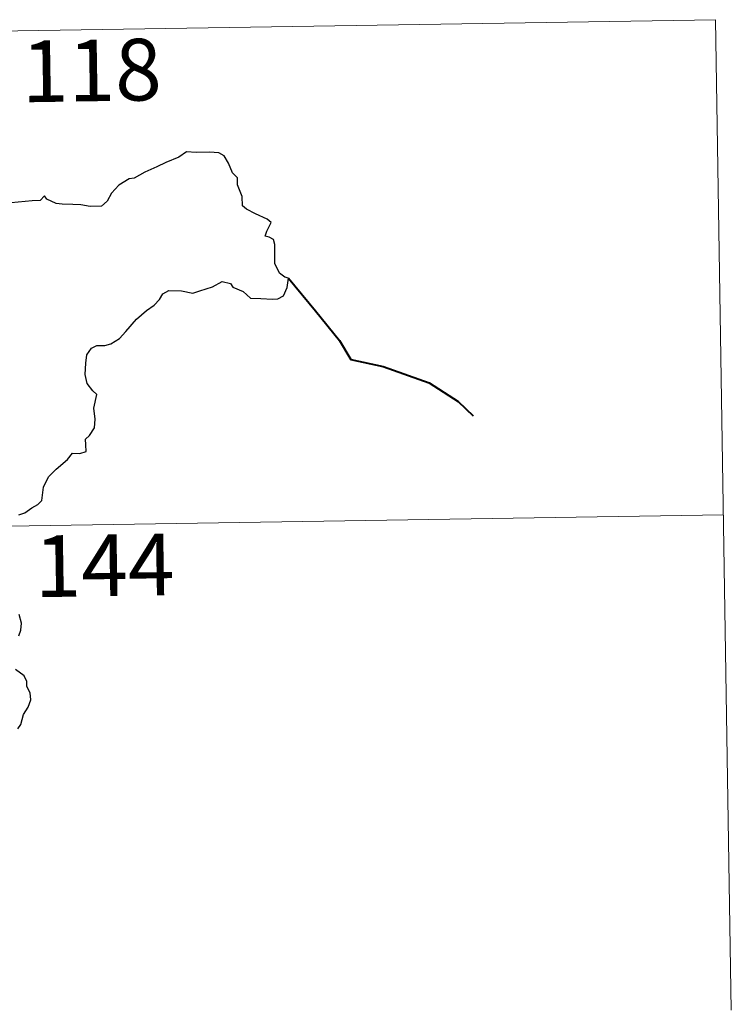
# Model space of a CAD drawing. Units: metres. Extents: x 606455 to 610956, y 4735801 to 4738841.
# Drawn here: x 607176 to 607263, y 4737868 to 4737987 of the extents above; entities that cross this region are included whole.
import ezdxf
from ezdxf.enums import TextEntityAlignment as Align

# ---------------------------------------------------------------- set-up
doc = ezdxf.new("R2010")
doc.units = ezdxf.units.M
doc.header["$MEASUREMENT"] = 0
doc.layers.add('Level 63', color=7, linetype='Continuous', lineweight=0)
doc.styles.add('Arial', font='ARIAL.TTF', dxfattribs={"height": 0.2})

msp = doc.modelspace()

# ---------------------------------------------------------------- linework, layer by layer
at = {"layer": 'Level 63', "linetype": 'Continuous', "lineweight": 0}
for points in [[(606731.32, 4737978.91, -0.49), (607260.94, 4737987.28, -0.49)], [(607260.94, 4737987.28, -0.49), (607262.85, 4737866.83, -0.49)], [(606732.28, 4737918.68, -0.49), (607261.89, 4737927.06, -0.49)]]:
    msp.add_polyline3d(points, dxfattribs=at)
at = {"layer": 'Level 63', "linetype": 'Continuous', "lineweight": 30}
for points in [[(607176.23, 4737927.05, -0.49), (607176.96, 4737927.32, -0.49), (607177.78, 4737927.93, -0.49), (607178.53, 4737928.3, -0.49), (607179, 4737928.82, -0.49), (607179.21, 4737930.41, -0.49), (607179.8, 4737931.7, -0.49), (607180.74, 4737932.61, -0.49), (607182.14, 4737933.81, -0.49), (607182.72, 4737934.56, -0.49), (607183.62, 4737934.54, -0.49), (607184.38, 4737934.75, -0.49), (607184.34, 4737935.59, -0.49), (607184.32, 4737936.27, -0.49), (607184.82, 4737936.71, -0.49), (607185.42, 4737937.66, -0.49), (607185.5, 4737938.71, -0.49), (607185.33, 4737940.03, -0.49), (607185.68, 4737941.7, -0.49), (607185.19, 4737942.15, -0.49), (607184.53, 4737943.05, -0.49), (607184.26, 4737944.13, -0.49), (607184.37, 4737945.52, -0.49), (607184.49, 4737946.54, -0.49), (607185.04, 4737947.35, -0.49), (607185.7, 4737947.65, -0.49), (607186.68, 4737947.65, -0.49), (607187.4, 4737947.87, -0.49), (607188.45, 4737948.51, -0.49), (607189.22, 4737949.34, -0.49), (607190.52, 4737950.87, -0.49), (607191.72, 4737951.92, -0.49), (607192.65, 4737952.57, -0.49), (607193.31, 4737953.25, -0.49), (607193.73, 4737953.94, -0.49), (607194.45, 4737954.34, -0.49), (607195.98, 4737954.32, -0.49), (607197.35, 4737954, -0.49), (607198.22, 4737954.3, -0.49), (607199.76, 4737954.77, -0.49), (607200.94, 4737955.44, -0.49), (607201.95, 4737955.21, -0.49), (607202.22, 4737954.73, -0.49), (607203.51, 4737954.24, -0.49), (607204.39, 4737953.43, -0.49), (607205.62, 4737953.36, -0.49), (607207.05, 4737953.3, -0.49), (607207.72, 4737953.32, -0.49), (607208.39, 4737953.71, -0.49), (607208.83, 4737954.72, -0.49), (607209.01, 4737955.85, -0.49), (607208.57, 4737955.96, -0.49), (607207.9, 4737956.47, -0.49), (607207.33, 4737957.64, -0.49), (607207.34, 4737958.69, -0.49), (607207.33, 4737959.92, -0.49), (607207.16, 4737960.53, -0.49), (607206.65, 4737960.83, -0.49), (607206.18, 4737960.97, -0.49), (607206.38, 4737961.57, -0.49), (607206.9, 4737962.62, -0.49), (607206.4, 4737963.02, -0.49), (607204.99, 4737963.65, -0.49), (607203.91, 4737964.25, -0.49), (607203.39, 4737964.66, -0.49), (607203.35, 4737965.78, -0.49), (607202.81, 4737967.2, -0.49), (607202.8, 4737968.04, -0.49), (607202.21, 4737968.65, -0.49), (607201.72, 4737969.82, -0.49), (607201.2, 4737970.71, -0.49), (607200.54, 4737971.07, -0.49), (607199.38, 4737971.16, -0.49), (607197.76, 4737971.13, -0.49), (607196.58, 4737971.21, -0.49), (607195.67, 4737970.55, -0.49), (607194.1, 4737969.9, -0.49), (607193.01, 4737969.39, -0.49), (607191.55, 4737968.72, -0.49), (607190.23, 4737967.99, -0.49), (607189.62, 4737967.92, -0.49), (607188.39, 4737967.17, -0.49), (607187.47, 4737966.2, -0.49), (607186.96, 4737965.22, -0.49), (607186.28, 4737964.62, -0.49), (607184.89, 4737964.55, -0.49), (607183.74, 4737964.75, -0.49), (607182.76, 4737964.79, -0.49), (607181.48, 4737964.84, -0.49), (607180.75, 4737964.92, -0.49), (607179.63, 4737965.44, -0.49)], [(607179.63, 4737965.44, -0.49), (607179.32, 4737965.87, -0.49), (607178.82, 4737965.27, -0.49), (607177.85, 4737965.23, -0.49), (607175.29, 4737964.99, -0.49), (607173.88, 4737964.7, -0.49), (607173.09, 4737964.34, -0.49), (607171.9, 4737964.31, -0.49), (607170.91, 4737964.56, -0.49), (607170.52, 4737964.97, -0.49), (607169.22, 4737965.27, -0.49), (607168.63, 4737965.13, -0.49), (607167.14, 4737965.21, -0.49), (607166.33, 4737965.56, -0.49), (607165.25, 4737965.29, -0.49), (607163.49, 4737965.42, -0.49), (607163.39, 4737965.65, -0.49), (607163.2, 4737966.27, -0.49)], [(607176.23, 4737912.35, -0.49), (607176.47, 4737913.03, -0.49), (607176.52, 4737913.9, -0.49), (607176.27, 4737914.95, -0.49)], [(607176.07, 4737901.04, -0.49), (607176.45, 4737901.55, -0.49), (607176.77, 4737902.76, -0.49), (607177.36, 4737903.67, -0.49), (607177.68, 4737904.55, -0.49), (607177.6, 4737905.41, -0.49), (607177.2, 4737906.17, -0.49), (607177.2, 4737906.77, -0.49), (607176.84, 4737907.48, -0.49), (607175.81, 4737908.23, -0.49)]]:
    msp.add_polyline3d(points, dxfattribs=at)
at = {"layer": 'Level 63', "linetype": 'Continuous', "lineweight": 40}
msp.add_polyline3d([(607209.01, 4737955.85, -0.49), (607212.29, 4737951.88, -0.49), (607215.2, 4737948.25, -0.49), (607216.6, 4737945.96, -0.49), (607220.51, 4737945.09, -0.49), (607226.12, 4737943.1, -0.49), (607229.63, 4737940.84, -0.49), (607231.45, 4737939.09, -0.49)], dxfattribs=at)

# ---------------------------------------------------------------- texts
at = {"layer": 'Level 63', "linetype": 'Continuous', "lineweight": 13, "style": 'Arial'}
for s, p in [('118', (607185.06, 4737981.11, -0.49)), ('144', (607186.63, 4737920.92, -0.49))]:
    msp.add_text(s, height=7.5, rotation=0.9064, dxfattribs=at).set_placement(p, align=Align.MIDDLE_CENTER)

doc.saveas('drawing.dxf')
